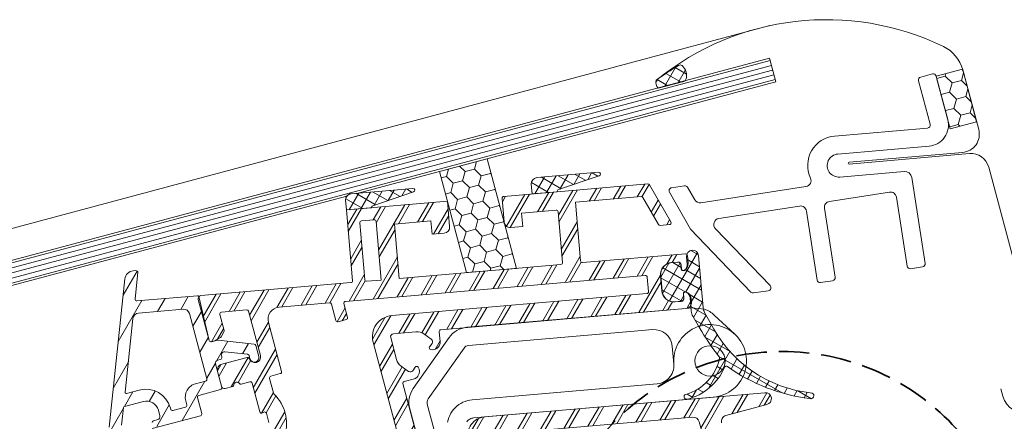
# Model space of a CAD drawing. Units: millimetres. Extents: x -3226090 to -3211831, y -7830 to -3893.
# Drawn here: x -3213179 to -3213016, y -6798 to -6732 of the extents above; entities that cross this region are included whole.
import ezdxf

# ---------------------------------------------------------------- set-up
doc = ezdxf.new("R2010")
doc.units = ezdxf.units.MM
doc.header["$MEASUREMENT"] = 0
doc.linetypes.add('Takart vonal_01', pattern=[7, 5, -2])
doc.linetypes.add('Wipeout_Contour', pattern=[1000, 0, -1000])
for name, color, linetype, lineweight in [('0_Toll_száma__1', 7, 'Continuous', 5), ('0_Toll_száma__2', 7, 'Continuous', 13), ('0_Toll_száma__3', 7, 'Continuous', 15), ('0_Toll_száma__7', 7, 'Continuous', 35)]:
    doc.layers.add(name, color=color, linetype=linetype, lineweight=lineweight)
doc.layers.add('0_Toll_száma__21', color=7, linetype='Continuous', lineweight=5, true_color=0x3a3a3a)
doc.layers.add('0_Toll_száma__87', color=7, linetype='Continuous', lineweight=5, true_color=0x6a6a6a)

msp = doc.modelspace()

# ---------------------------------------------------------------- hatches: boundary and pattern name
at = {"layer": '0_Toll_száma__1', "linetype": 'Continuous'}
h = msp.add_hatch(dxfattribs=at)
h.set_pattern_fill('HONEY_0001', color=256, style=0, pattern_type=2)
h.set_pattern_definition([(14.946, (-3213024.2888, -6745.3185), (1.94612, 1.94244), [1.5875, -3.175]), (134.946, (-3213024.2888, -6745.3185), (-2.65527, 0.71417), [1.5875, -3.175]), (74.946, (-3213024.2888, -6745.3185), (-0.70915, 2.6566), [0, -3.175, 1.5875, 0, 0, 0])])
h.paths.add_polyline_path([(-3213020.954, -6749.086), (-3213023.143, -6740.893), (-3213023.196, -6740.716), (-3213023.259, -6740.529), (-3213023.308, -6740.399), (-3213027.623, -6741.551), (-3213025.302, -6750.247)])
h = msp.add_hatch(dxfattribs=at)
h.set_pattern_fill('HONEY_0001', color=256, style=0, pattern_type=2)
h.set_pattern_definition([(14.946, (-3213103.097, -6765.2308), (1.94612, 1.94244), [1.5875, -3.175]), (134.946, (-3213103.097, -6765.2308), (-2.65527, 0.71417), [1.5875, -3.175]), (74.946, (-3213103.097, -6765.2308), (-0.70915, 2.65661), [0, -3.175, 1.5875, 0, 0, 0])])
h.paths.add_polyline_path([(-3213104.98, -6773.927), (-3213096.761, -6773.216), (-3213101.584, -6755.15), (-3213109.433, -6757.246), (-3213108.122, -6762.154), (-3213108.115, -6762.182)])
h = msp.add_hatch(dxfattribs=at)
h.set_pattern_fill('dupla_1_4_0001', color=256, style=0, pattern_type=2)
h.set_pattern_definition([(59.946, (-3213117.136, -6819.3953), (-2.81305, 1.62766), []), (59.946, (-3213117.6986, -6819.0698), (-2.81305, 1.62766), [])])
h.paths.add_polyline_path([(-3213124.755, -6763.594), (-3213123.747, -6775.25, -0.4141997), (-3213124.02, -6775.575), (-3213148.727, -6777.713, 0.4663314), (-3213149.167, -6778.34), (-3213147.36, -6785.109, 0.4141605), (-3213146.993, -6785.322), (-3213146.642, -6785.228, 0.0611515), (-3213146.574, -6785.201), (-3213145.504, -6784.609, 0.1361601), (-3213145.389, -6784.497), (-3213144.929, -6783.701, 0.1988297), (-3213144.899, -6783.473), (-3213145.61, -6780.808, -0.4663374), (-3213145.346, -6780.432), (-3213141.199, -6780.073, -0.3639571), (-3213140.883, -6780.294), (-3213138.94, -6787.571, -0.9802044), (-3213140.766, -6788.098, 0.4024674), (-3213141.13, -6787.897), (-3213145.285, -6789.006, 0.4142111), (-3213145.993, -6790.23), (-3213145.348, -6792.646, 0.4142024), (-3213144.736, -6793), (-3213143.487, -6792.666, 0.317784), (-3213143.303, -6792.444, -0.7071124), (-3213142.392, -6792.201, 0.317784), (-3213142.121, -6792.301), (-3213140.679, -6791.916, -0.4142483), (-3213140.311, -6792.129), (-3213139.048, -6796.863, 0.4930889), (-3213138.608, -6797.046), (-3213138.388, -6796.919, -0.4930966), (-3213137.949, -6797.102), (-3213137.543, -6798.621, -0.4930889), (-3213137.834, -6798.998), (-3213138.087, -6798.998, 0.4931137), (-3213138.377, -6799.375), (-3213131.053, -6826.814, -0.4142307), (-3213131.265, -6827.182), (-3213134.486, -6828.042, -0.2679377), (-3213134.969, -6827.912, 0.5773426), (-3213135.806, -6828.135, -0.2679537), (-3213136.16, -6828.488), (-3213164.454, -6836.041, 0.3178504), (-3213165.341, -6837.106, 0.5176025), (-3213164.964, -6837.419), (-3213164.288, -6837.239, -0.4142024), (-3213163.676, -6837.593), (-3213163.418, -6838.559, -0.4142105), (-3213164.834, -6841.007), (-3213167.25, -6841.652, -0.4142105), (-3213169.698, -6840.235), (-3213169.956, -6839.269, -0.4142024), (-3213169.602, -6838.657), (-3213168.925, -6838.477, 0.5176703), (-3213168.755, -6838.017, 0.3178435), (-3213170.055, -6837.536), (-3213172.037, -6838.065, 0.4452372), (-3213173.051, -6840.051), (-3213155.438, -6886.065, 0.3838732), (-3213153.65, -6886.978), (-3213136.404, -6882.374, 0.4142359), (-3213135.696, -6881.15), (-3213137.45, -6874.58, -0.4142137), (-3213136.742, -6873.356), (-3213105.824, -6865.103, 0.4142061), (-3213105.116, -6863.879), (-3213109.371, -6847.937, -0.414205), (-3213108.663, -6846.713), (-3213108.468, -6846.661, 0.2505083), (-3213107.642, -6845.889, 0.5994016), (-3213108.003, -6845.502), (-3213108.873, -6845.734, -0.4142395), (-3213109.24, -6845.522), (-3213109.549, -6844.362, -0.4142094), (-3213108.133, -6841.914), (-3213105.717, -6841.269, -0.4142094), (-3213103.269, -6842.686), (-3213102.96, -6843.845, -0.4141693), (-3213103.172, -6844.213), (-3213104.042, -6844.445, 0.5993022), (-3213104.162, -6844.96, 0.2504834), (-3213103.061, -6845.218), (-3213102.383, -6845.037, 0.4142137), (-3213101.675, -6843.813), (-3213115.447, -6792.219, -0.4142483), (-3213115.234, -6791.852), (-3213113.569, -6791.408, 0.1763205), (-3213113.009, -6791.016), (-3213112.924, -6790.895, 0.3178224), (-3213112.929, -6789.51, 0.5176229), (-3213113.419, -6789.511), (-3213113.821, -6790.084, -0.4142176), (-3213114.517, -6790.206), (-3213115.726, -6789.358, -0.1763265), (-3213116.51, -6788.237), (-3213117.472, -6784.631, -0.4663054), (-3213117.033, -6784.004), (-3213113.314, -6783.682, -0.1763225), (-3213111.993, -6784.037), (-3213110.784, -6784.885, -0.4141898), (-3213110.662, -6785.582), (-3213111.064, -6786.155, 0.5175719), (-3213110.899, -6786.616, 0.3178306), (-3213109.594, -6786.15), (-3213109.499, -6786.014, 0.1763664), (-3213109.322, -6785.354), (-3213109.469, -6783.65, -0.4142638), (-3213109.196, -6783.326), (-3213068.847, -6779.834, 0.4142217), (-3213067.937, -6778.751), (-3213067.989, -6778.152, 0.3178338), (-3213068.883, -6777.094, 0.5177022), (-3213069.257, -6777.41), (-3213069.197, -6778.108, -0.4142602), (-3213069.652, -6778.649), (-3213070.648, -6778.735, -0.4141955), (-3213072.813, -6776.915), (-3213073.029, -6774.424, -0.4142267), (-3213071.209, -6772.259), (-3213070.212, -6772.173, -0.4141873), (-3213069.671, -6772.628), (-3213069.611, -6773.326, 0.5175338), (-3213069.188, -6773.573, 0.3178812), (-3213068.488, -6772.377), (-3213068.601, -6771.08, 0.4141905), (-3213068.925, -6770.807), (-3213085.862, -6772.273, -0.4141946), (-3213086.187, -6772), (-3213087.023, -6762.336), (-3213076.229, -6761.402, -0.291607), (-3213075.943, -6761.551), (-3213073.38, -6766, 0.2915389), (-3213073.094, -6766.149), (-3213071.555, -6766.016, 0.5486137), (-3213071.321, -6765.567), (-3213074.846, -6759.449, 0.2915218), (-3213075.132, -6759.299), (-3213098.852, -6761.352, 0.4141997), (-3213099.125, -6761.677), (-3213098.789, -6765.562, 0.4142343), (-3213097.706, -6766.472), (-3213095.714, -6766.3), (-3213095.903, -6764.108), (-3213090.225, -6763.617, -0.4141946), (-3213089.9, -6763.89), (-3213089.176, -6772.258, -0.4141997), (-3213089.449, -6772.583), (-3213116.049, -6774.885), (-3213116.825, -6765.919), (-3213110.848, -6765.401), (-3213110.658, -6767.593), (-3213108.665, -6767.421, 0.4142074), (-3213107.755, -6766.338), (-3213108.117, -6762.154)])
h.paths.add_polyline_path([(-3213122.564, -6765.713, -0.4142638), (-3213122.291, -6765.388), (-3213120.199, -6765.207, -0.4142689), (-3213119.874, -6765.48), (-3213119.038, -6775.144), (-3213121.429, -6775.351, -0.4141946), (-3213121.754, -6775.078)], flags=0)
h.paths.add_polyline_path([(-3213137.602, -6782.117, -0.466299), (-3213135.842, -6779.609), (-3213127.541, -6778.891, -0.3639571), (-3213127.226, -6779.112), (-3213126.503, -6781.818, 0.4141956), (-3213126.136, -6782.031), (-3213124.783, -6781.67, 0.4142658), (-3213124.571, -6781.303), (-3213125.175, -6779.039, -0.4663037), (-3213124.911, -6778.663), (-3213075.541, -6774.391, -0.4141905), (-3213075.216, -6774.664), (-3213075.009, -6777.055, -0.4141709), (-3213075.282, -6777.38), (-3213117.291, -6781.015, 0.466302), (-3213120.371, -6785.405), (-3213110.763, -6821.398, -0.4142307), (-3213110.975, -6821.766), (-3213113.294, -6822.385, -0.4141314), (-3213113.661, -6822.172), (-3213114.28, -6819.853, 0.4142307), (-3213114.648, -6819.641), (-3213116, -6820.002, 0.4141605), (-3213116.213, -6820.369), (-3213115.594, -6822.688, -0.4142307), (-3213115.806, -6823.055), (-3213127.787, -6826.253, -0.4142307), (-3213128.154, -6826.041), (-3213134.849, -6800.961, -0.1313105), (-3213134.849, -6800.702, 0.2672572), (-3213136.65, -6793.954, -0.1312956), (-3213136.779, -6793.73), (-3213137.413, -6791.355, -0.4142483), (-3213137.2, -6790.988), (-3213135.654, -6790.575, 0.4142307), (-3213135.442, -6790.208)], flags=0)
h.paths.add_polyline_path([(-3213110.202, -6824.664, -0.4142483), (-3213109.834, -6824.877), (-3213106.121, -6838.789, -0.4142307), (-3213106.333, -6839.157), (-3213119.859, -6842.767, 0.4142483), (-3213120.072, -6843.135), (-3213119.711, -6844.487, 0.4142483), (-3213119.344, -6844.7), (-3213114.03, -6843.281, -0.4141532), (-3213113.663, -6843.494), (-3213108.608, -6862.431, -0.4141693), (-3213108.82, -6862.798), (-3213141.09, -6871.412, 0.4142483), (-3213141.303, -6871.779), (-3213139.188, -6879.702, -0.4142395), (-3213139.4, -6880.069), (-3213148, -6882.365, -0.3838337), (-3213148.358, -6882.182), (-3213152.204, -6872.134, -0.4452676), (-3213152.001, -6871.737), (-3213148.981, -6870.931), (-3213149.497, -6868.998), (-3213152.781, -6869.875, -0.3838052), (-3213153.139, -6869.692), (-3213163.408, -6842.863, -0.3630675), (-3213163.283, -6842.499, 0.2953008), (-3213161.379, -6838.593, -0.3737953), (-3213161.159, -6838.267)], flags=0)
h.paths.add_polyline_path([(-3213165.598, -6843.488, -0.3839138), (-3213165.241, -6843.671), (-3213150.323, -6882.642, -0.4451897), (-3213150.526, -6883.039), (-3213152.858, -6883.661, -0.3838052), (-3213153.215, -6883.479), (-3213168.133, -6844.508, -0.4452062), (-3213167.93, -6844.11)], flags=0)
h = msp.add_hatch(dxfattribs=at)
h.set_pattern_fill('ANSI31_0001', color=256, style=0, pattern_type=2)
h.set_pattern_definition([(239.94585, (-3214725.166, -4912.4936), (-2.7048513, 1.5650573), [])])
h.paths.add_polyline_path([(-3213159.88, -6773.629, 0.3590324), (-3213161.242, -6774.965), (-3213163.835, -6799.413), (-3213164.084, -6801.056, 0.5188649), (-3213163.61, -6801.453), (-3213160.975, -6800.75, 0.309947), (-3213160.096, -6799.715, 0.5251617), (-3213160.472, -6799.394), (-3213161.159, -6799.578, -0.5261132), (-3213161.785, -6799.042), (-3213161.481, -6796.174, -0.310584), (-3213161.333, -6796.002), (-3213158.186, -6795.162, -0.4142152), (-3213155.738, -6796.578), (-3213155.48, -6797.544, -0.4142143), (-3213155.834, -6798.156), (-3213156.511, -6798.337, 0.5251617), (-3213156.677, -6798.802, 0.309947), (-3213155.4, -6799.262), (-3213148.813, -6797.503, 0.4141475), (-3213148.6, -6797.136), (-3213149.297, -6794.527, -0.4142099), (-3213149.084, -6794.16), (-3213145.509, -6793.206, 0.4142309), (-3213145.297, -6792.839), (-3213146.329, -6788.974, -0.4142126), (-3213145.974, -6788.362), (-3213145.491, -6788.233, 0.4141292), (-3213145.279, -6787.866), (-3213145.348, -6787.606, -0.5266935), (-3213144.812, -6786.98), (-3213141.052, -6787.385, -0.3100825), (-3213140.794, -6787.606), (-3213140.654, -6788.132, 0.9999809), (-3213139.204, -6787.745), (-3213139.693, -6785.915, 0.3099465), (-3213139.951, -6785.694), (-3213145.903, -6785.052, 0.0921513), (-3213146.013, -6785.06), (-3213146.993, -6785.322, -0.4220863), (-3213147.362, -6785.102), (-3213149.082, -6777.884, 0.3716442), (-3213149.294, -6777.732), (-3213159.257, -6778.594, -0.4716803), (-3213159.581, -6778.263), (-3213159.121, -6773.922, 0.4716803), (-3213159.445, -6773.591)])
h.paths.add_polyline_path([(-3213159.921, -6781.471, -0.3590195), (-3213159.013, -6780.58), (-3213151.664, -6779.944, -0.3639736), (-3213150.612, -6780.683), (-3213147.745, -6791.422, -0.4141688), (-3213147.958, -6791.789), (-3213149.6, -6792.228, 0.414216), (-3213151.229, -6795.043), (-3213151.049, -6795.72, -0.4141889), (-3213151.261, -6796.087), (-3213153.341, -6796.642, -0.4142221), (-3213153.708, -6796.429), (-3213153.754, -6796.256, 0.4142133), (-3213158.895, -6793.281), (-3213160.959, -6793.832, -0.5261155), (-3213161.209, -6793.617)], flags=0)
h = msp.add_hatch(dxfattribs=at)
h.set_pattern_fill('dupla_1_4_0001', color=256, style=0, pattern_type=2)
h.set_pattern_definition([(59.9458, (-3213069.9655, -6871.9485), (-2.813045, 1.62766), []), (59.9458, (-3213070.528, -6871.623), (-2.813045, 1.62766), [])])
h.paths.add_polyline_path([(-3213102.025, -6797.711, 0.466308), (-3213104.665, -6801.474), (-3213088.629, -6861.55, -0.4142083), (-3213090.753, -6865.222), (-3213095.584, -6866.512, -0.4142112), (-3213099.257, -6864.387), (-3213102.455, -6852.407, 0.4142024), (-3213103.067, -6852.053), (-3213104.033, -6852.31, 0.4142198), (-3213104.387, -6852.922), (-3213100.788, -6866.404, -0.5707711), (-3213104.408, -6870.089, 0.2266937), (-3213106.774, -6870.576, -0.2090279), (-3213107.163, -6870.67), (-3213109.15, -6870.318, 1.0000056), (-3213109.325, -6871.302), (-3213106.859, -6871.739, 0.2555652), (-3213106.405, -6871.586, -1.4596694), (-3213104.927, -6874.601), (-3213132.458, -6876.983, 0.4663076), (-3213133.337, -6878.237), (-3213131.582, -6884.815, -0.4142225), (-3213131.936, -6885.427), (-3213137.589, -6886.936, 0.317849), (-3213138.476, -6888.001, 0.5176025), (-3213138.1, -6888.314), (-3213137.423, -6888.134, -0.4142061), (-3213136.811, -6888.488), (-3213136.553, -6889.454, -0.4142099), (-3213137.97, -6891.902), (-3213140.385, -6892.547, -0.4142099), (-3213142.833, -6891.131), (-3213143.091, -6890.164, -0.4142061), (-3213142.737, -6889.552), (-3213142.061, -6889.372, 0.5177018), (-3213141.891, -6888.912, 0.3178415), (-3213143.19, -6888.431), (-3213145.752, -6889.115, 0.5483728), (-3213146.516, -6891.527), (-3213091.327, -6957.526, 0.2916759), (-3213089.79, -6958.013), (-3213081.094, -6955.692, 0.4142061), (-3213080.386, -6954.468), (-3213083.145, -6944.13, -0.4141402), (-3213082.933, -6943.762), (-3213071.436, -6940.693, -0.4141693), (-3213071.068, -6940.906), (-3213067.535, -6954.142), (-3212973.816, -6929.126, 0.6681433), (-3212973.574, -6927.294), (-3212973.87, -6927.122), (-3212973.96, -6927.277, 0.1988911), (-3212974.188, -6927.247), (-3212974.671, -6927.376, -0.4141903), (-3212974.915, -6927.234), (-3212975.044, -6926.751, 0.4142395), (-3212975.412, -6926.538), (-3212975.895, -6926.667, -0.4142089), (-3212976.14, -6926.526), (-3212976.268, -6926.043, 0.4142395), (-3212976.636, -6925.83), (-3212977.119, -6925.959, -0.414103), (-3212977.364, -6925.817), (-3212977.493, -6925.334, 0.4142395), (-3212977.86, -6925.122), (-3212978.343, -6925.251, -0.4144197), (-3212978.588, -6925.109), (-3212978.717, -6924.626, 0.4140954), (-3212979.084, -6924.414), (-3212979.567, -6924.543, -0.4141903), (-3212979.812, -6924.401), (-3212979.941, -6923.918, 0.4142395), (-3212980.308, -6923.705), (-3212980.791, -6923.834, -0.4142089), (-3212981.036, -6923.693), (-3212981.165, -6923.21, 0.4142359), (-3212981.532, -6922.997), (-3212982.015, -6923.126, -0.414103), (-3212982.26, -6922.984), (-3212982.389, -6922.501, 0.4142395), (-3212982.756, -6922.289), (-3212983.239, -6922.418, -0.4141217), (-3212983.484, -6922.276), (-3212983.613, -6921.793, 0.4142359), (-3212983.98, -6921.581), (-3212984.463, -6921.709, -0.4144011), (-3212984.708, -6921.568), (-3212984.837, -6921.085, 0.414099), (-3212985.204, -6920.872), (-3212985.687, -6921.001, -0.4141903), (-3212985.932, -6920.86), (-3212986.061, -6920.376, 0.4142483), (-3212986.428, -6920.164), (-3212986.911, -6920.293, -0.4141958), (-3212987.156, -6920.151), (-3212987.285, -6919.668, 0.4142395), (-3212987.652, -6919.456), (-3212988.135, -6919.585, -0.414103), (-3212988.38, -6919.443), (-3212988.509, -6918.96, 0.4142395), (-3212988.876, -6918.747), (-3212989.36, -6918.876, -0.4144197), (-3212989.604, -6918.735), (-3212989.733, -6918.252, 0.414099), (-3212990.101, -6918.039), (-3212990.584, -6918.168, -0.4141903), (-3212990.828, -6918.027), (-3212990.957, -6917.543, 0.4142395), (-3212991.325, -6917.331), (-3212991.808, -6917.46, -0.4142089), (-3212992.053, -6917.318), (-3212992.181, -6916.835, 0.4142395), (-3212992.549, -6916.623), (-3212993.032, -6916.752, -0.414103), (-3212993.277, -6916.61), (-3212993.406, -6916.127, 0.4142395), (-3212993.773, -6915.914), (-3212994.256, -6916.043, -0.4141217), (-3212994.501, -6915.902), (-3212994.63, -6915.419, 0.4142359), (-3212994.997, -6915.206), (-3212995.48, -6915.335, -0.4144011), (-3212995.725, -6915.193), (-3212995.854, -6914.71, 0.414099), (-3212996.221, -6914.498), (-3212996.704, -6914.627, -0.4142089), (-3212996.949, -6914.485), (-3212997.078, -6914.002, 0.4142359), (-3212997.445, -6913.79), (-3212997.928, -6913.919, -0.4141903), (-3212998.173, -6913.777), (-3212998.302, -6913.294, 0.4142395), (-3212998.669, -6913.081), (-3212999.152, -6913.21, -0.4141217), (-3212999.397, -6913.069), (-3212999.526, -6912.586, 0.4142359), (-3212999.893, -6912.373), (-3213000.376, -6912.502, -0.4144011), (-3213000.621, -6912.36), (-3213000.75, -6911.877, 0.414099), (-3213001.117, -6911.665), (-3213001.6, -6911.794, -0.4141996), (-3213001.845, -6911.652), (-3213001.974, -6911.169, 0.0533169), (-3213001.997, -6911.11, 0.3670016), (-3213002.834, -6912.096), (-3213002.836, -6913.364, -0.4142511), (-3213003.837, -6914.363), (-3213007.837, -6914.359), (-3213008.337, -6914.859), (-3213008.837, -6914.358), (-3213012.837, -6914.355, -0.4141642), (-3213013.836, -6913.354), (-3213013.828, -6904.708), (-3213013.841, -6904.711, -0.4141996), (-3213014.086, -6904.569), (-3213014.215, -6904.086, 0.4142395), (-3213014.582, -6903.874), (-3213015.065, -6904.003, -0.4141123), (-3213015.31, -6903.861), (-3213015.439, -6903.378, 0.4142395), (-3213015.806, -6903.166), (-3213016.289, -6903.295, -0.4141123), (-3213016.534, -6903.153), (-3213016.663, -6902.67, 0.4142395), (-3213017.03, -6902.457), (-3213017.513, -6902.586, -0.4144104), (-3213017.758, -6902.445), (-3213017.887, -6901.962, 0.4140972), (-3213018.254, -6901.749), (-3213018.737, -6901.878, -0.4141996), (-3213018.982, -6901.736), (-3213019.111, -6901.253, 0.4142377), (-3213019.478, -6901.041), (-3213019.961, -6901.17, -0.4141996), (-3213020.206, -6901.028), (-3213020.335, -6900.545, 0.4142417), (-3213020.702, -6900.333), (-3213021.186, -6900.462, -0.414109), (-3213021.43, -6900.32), (-3213021.559, -6899.837, 0.4142417), (-3213021.926, -6899.624), (-3213022.41, -6899.753, -0.4144071), (-3213022.654, -6899.612), (-3213022.783, -6899.129, 0.4140399), (-3213023.151, -6898.916), (-3213023.634, -6899.045, -0.4141996), (-3213023.879, -6898.903), (-3213024.007, -6898.42, 0.4142386), (-3213024.375, -6898.208), (-3213024.858, -6898.337, -0.4141996), (-3213025.103, -6898.195), (-3213025.232, -6897.712, 0.4142386), (-3213025.599, -6897.5), (-3213026.082, -6897.629, -0.4141123), (-3213026.327, -6897.487), (-3213026.456, -6897.004, 0.4142386), (-3213026.823, -6896.791), (-3213027.306, -6896.92, -0.4141123), (-3213027.551, -6896.779), (-3213027.68, -6896.295, 0.4142417), (-3213028.047, -6896.083), (-3213028.53, -6896.212, -0.4144104), (-3213028.775, -6896.07), (-3213028.904, -6895.587, 0.4141012), (-3213029.271, -6895.375), (-3213029.754, -6895.504, -0.414198), (-3213029.999, -6895.362), (-3213030.128, -6894.879, 0.4142401), (-3213030.495, -6894.666), (-3213030.978, -6894.795, -0.414198), (-3213031.223, -6894.654), (-3213031.352, -6894.171, 0.4142401), (-3213031.719, -6893.958), (-3213032.202, -6894.087, -0.4141107), (-3213032.447, -6893.946), (-3213032.576, -6893.462, 0.4142386), (-3213032.943, -6893.25), (-3213033.426, -6893.379, -0.4144104), (-3213033.671, -6893.237), (-3213033.8, -6892.754, 0.4140415), (-3213034.167, -6892.542), (-3213034.65, -6892.671, -0.4141988), (-3213034.895, -6892.529), (-3213035.024, -6892.046, 0.1989338), (-3213035.164, -6891.864), (-3213035.113, -6891.777), (-3213035.182, -6891.882, 0.198949), (-3213035.407, -6891.84), (-3213035.896, -6891.943, -0.4143506), (-3213036.134, -6891.789), (-3213036.237, -6891.3, 0.1988609), (-3213036.367, -6891.111), (-3213036.297, -6891.003), (-3213036.383, -6891.098, 0.1988291), (-3213036.6, -6891.022), (-3213037.099, -6891.048, -0.4142162), (-3213037.309, -6890.858), (-3213037.335, -6890.359, 0.1988248), (-3213037.434, -6890.152), (-3213037.347, -6890.056), (-3213037.448, -6890.137, 0.1988767), (-3213037.649, -6890.027), (-3213038.147, -6889.975, -0.414326), (-3213038.325, -6889.755), (-3213038.272, -6889.257, 0.1989168), (-3213038.337, -6889.037), (-3213038.254, -6888.97), (-3213038.349, -6889.021, 0.1985489), (-3213038.531, -6888.881), (-3213039.013, -6888.751, -0.414114), (-3213039.155, -6888.506), (-3213039.025, -6888.023, 0.1989797), (-3213039.055, -6887.795), (-3213038.994, -6887.76), (-3213039.064, -6887.777, 0.1988419), (-3213039.221, -6887.61), (-3213039.678, -6887.407, -0.4142668), (-3213039.779, -6887.143), (-3213039.576, -6886.686, 0.1984781), (-3213039.569, -6886.456), (-3213039.536, -6886.444), (-3213039.539, -6886.434), (-3213039.55, -6886.437, 0.1989338), (-3213039.689, -6886.255), (-3213040.122, -6886.004, -0.4143036), (-3213040.195, -6885.731), (-3213039.945, -6885.298, 0.4141626), (-3213040.054, -6884.888), (-3213040.487, -6884.638, -0.4143036), (-3213040.56, -6884.365), (-3213040.31, -6883.932, 0.4141626), (-3213040.419, -6883.522), (-3213040.852, -6883.272, -0.4143036), (-3213040.925, -6882.998), (-3213040.674, -6882.565, 0.4141622), (-3213040.784, -6882.156), (-3213041.216, -6881.905, -0.4143036), (-3213041.289, -6881.632), (-3213041.039, -6881.199, 0.4141631), (-3213041.148, -6880.789), (-3213041.581, -6880.539, -0.4143036), (-3213041.654, -6880.266), (-3213041.404, -6879.833, 0.4141631), (-3213041.513, -6879.423), (-3213041.946, -6879.172, -0.4143036), (-3213042.019, -6878.899), (-3213041.768, -6878.466, 0.4141622), (-3213041.878, -6878.056), (-3213042.311, -6877.806, -0.4143036), (-3213042.384, -6877.533), (-3213042.133, -6877.1, 0.4141622), (-3213042.243, -6876.69), (-3213042.675, -6876.44, -0.4143036), (-3213042.748, -6876.166), (-3213042.498, -6875.734, 0.4141631), (-3213042.607, -6875.324), (-3213043.04, -6875.073, -0.4143036), (-3213043.113, -6874.8), (-3213042.863, -6874.367, 0.4141631), (-3213042.972, -6873.957), (-3213043.405, -6873.707, -0.4143036), (-3213043.478, -6873.434), (-3213043.227, -6873.001, 0.4141631), (-3213043.337, -6872.591), (-3213043.77, -6872.341, -0.4143036), (-3213043.843, -6872.067), (-3213043.592, -6871.635, 0.4141613), (-3213043.702, -6871.225), (-3213044.134, -6870.974, -0.4143036), (-3213044.207, -6870.701), (-3213043.957, -6870.268, 0.4141631), (-3213044.066, -6869.858), (-3213044.499, -6869.608, -0.4143036), (-3213044.572, -6869.335), (-3213044.322, -6868.902, 0.4141631), (-3213044.431, -6868.492), (-3213044.864, -6868.241, -0.4143036), (-3213044.937, -6867.968), (-3213044.686, -6867.535, 0.4141631), (-3213044.796, -6867.125), (-3213045.228, -6866.875, -0.4143036), (-3213045.301, -6866.602), (-3213045.051, -6866.169, 0.4141631), (-3213045.16, -6865.759), (-3213045.593, -6865.509, -0.4143036), (-3213045.666, -6865.235), (-3213045.416, -6864.803, 0.4141613), (-3213045.525, -6864.393), (-3213045.958, -6864.142, -0.4143036), (-3213046.031, -6863.869), (-3213045.781, -6863.436, 0.4141631), (-3213045.89, -6863.026), (-3213046.323, -6862.776, -0.4143036), (-3213046.396, -6862.503), (-3213046.145, -6862.07, 0.4141631), (-3213046.255, -6861.66), (-3213046.687, -6861.41, -0.4143036), (-3213046.76, -6861.136), (-3213046.51, -6860.704, 0.4141613), (-3213046.619, -6860.294), (-3213047.052, -6860.043, -0.4143036), (-3213047.125, -6859.77), (-3213046.875, -6859.337, 0.4141649), (-3213046.984, -6858.927), (-3213047.417, -6858.677, -0.4143036), (-3213047.49, -6858.404), (-3213047.239, -6857.971, 0.4141613), (-3213047.349, -6857.561), (-3213047.782, -6857.31, -0.4143036), (-3213047.855, -6857.037), (-3213047.604, -6856.604, 0.4141613), (-3213047.714, -6856.195), (-3213048.146, -6855.944, -0.4143036), (-3213048.219, -6855.671), (-3213047.969, -6855.238, 0.4141613), (-3213048.078, -6854.828), (-3213048.511, -6854.578, -0.4143036), (-3213048.584, -6854.304), (-3213048.334, -6853.872, 0.4141649), (-3213048.443, -6853.462), (-3213048.876, -6853.211, -0.4143036), (-3213048.949, -6852.938), (-3213048.698, -6852.505, 0.4141649), (-3213048.808, -6852.095), (-3213049.241, -6851.845, -0.4143036), (-3213049.314, -6851.572), (-3213049.063, -6851.139, 0.4141613), (-3213049.173, -6850.729), (-3213049.605, -6850.479, -0.4143036), (-3213049.678, -6850.205), (-3213049.428, -6849.773, 0.4141613), (-3213049.537, -6849.363), (-3213049.97, -6849.112, -0.4143036), (-3213050.043, -6848.839), (-3213049.793, -6848.406, 0.4141613), (-3213049.902, -6847.996), (-3213050.335, -6847.746, -0.4143036), (-3213050.408, -6847.473), (-3213050.157, -6847.04, 0.4141649), (-3213050.267, -6846.63), (-3213050.7, -6846.38, -0.4143036), (-3213050.772, -6846.106), (-3213050.522, -6845.673, 0.4141649), (-3213050.632, -6845.264), (-3213051.064, -6845.013, -0.4143036), (-3213051.137, -6844.74), (-3213050.887, -6844.307, 0.4141649), (-3213050.996, -6843.897), (-3213051.429, -6843.647, -0.4143036), (-3213051.502, -6843.373), (-3213051.252, -6842.941, 0.4141613), (-3213051.361, -6842.531), (-3213051.794, -6842.28, -0.4143036), (-3213051.867, -6842.007), (-3213051.616, -6841.574, 0.4141613), (-3213051.726, -6841.164), (-3213052.158, -6840.914, -0.4143036), (-3213052.231, -6840.641), (-3213051.981, -6840.208, 0.4141613), (-3213052.09, -6839.798), (-3213052.523, -6839.548, -0.4143036), (-3213052.596, -6839.274), (-3213052.346, -6838.842, 0.4141649), (-3213052.455, -6838.432), (-3213052.888, -6838.181, -0.4143036), (-3213052.961, -6837.908), (-3213052.71, -6837.475, 0.4141649), (-3213052.82, -6837.065), (-3213053.253, -6836.815, -0.4143036), (-3213053.326, -6836.542), (-3213053.075, -6836.109, 0.4141613), (-3213053.185, -6835.699), (-3213053.617, -6835.449, -0.4143036), (-3213053.69, -6835.175), (-3213053.44, -6834.742, 0.4141613), (-3213053.549, -6834.333), (-3213053.982, -6834.082, -0.4143036), (-3213054.055, -6833.809), (-3213053.805, -6833.376, 0.4141613), (-3213053.914, -6832.966), (-3213054.347, -6832.716, -0.4143036), (-3213054.42, -6832.443), (-3213054.169, -6832.01, 0.4141613), (-3213054.279, -6831.6), (-3213054.712, -6831.349, -0.4143036), (-3213054.785, -6831.076), (-3213054.534, -6830.643, 0.4141649), (-3213054.644, -6830.233), (-3213055.076, -6829.983, -0.4143036), (-3213055.149, -6829.71), (-3213054.899, -6829.277, 0.4141613), (-3213055.008, -6828.867), (-3213055.441, -6828.617, -0.4142981), (-3213055.514, -6828.343), (-3213055.264, -6827.911, 0.4141613), (-3213055.373, -6827.501), (-3213055.806, -6827.25, -0.414309), (-3213055.879, -6826.977), (-3213055.628, -6826.544, 0.4141686), (-3213055.738, -6826.134), (-3213056.171, -6825.884, -0.414309), (-3213056.243, -6825.611), (-3213055.993, -6825.178, 0.4141613), (-3213056.103, -6824.768), (-3213056.535, -6824.518, -0.4142981), (-3213056.608, -6824.244), (-3213056.358, -6823.812, 0.4141613), (-3213056.467, -6823.402), (-3213056.9, -6823.151, -0.414309), (-3213056.973, -6822.878), (-3213056.723, -6822.445, 0.4141613), (-3213056.832, -6822.035), (-3213057.265, -6821.785, -0.4142981), (-3213057.338, -6821.512), (-3213057.087, -6821.079, 0.4141613), (-3213057.197, -6820.669), (-3213057.629, -6820.418, -0.414309), (-3213057.702, -6820.145), (-3213057.452, -6819.712, 0.4141686), (-3213057.561, -6819.303), (-3213057.994, -6819.052, -0.4142981), (-3213058.067, -6818.779), (-3213057.817, -6818.346, 0.4141613), (-3213057.926, -6817.936), (-3213058.359, -6817.686, -0.4142981), (-3213058.432, -6817.412), (-3213058.182, -6816.98, 0.4141613), (-3213058.291, -6816.57), (-3213058.724, -6816.319, -0.414309), (-3213058.797, -6816.046), (-3213058.546, -6815.613, 0.4141613), (-3213058.656, -6815.203), (-3213059.088, -6814.953, -0.4142981), (-3213059.161, -6814.68), (-3213058.911, -6814.247, 0.4141613), (-3213059.02, -6813.837), (-3213059.453, -6813.587, -0.414309), (-3213059.526, -6813.313), (-3213059.276, -6812.881, 0.4141686), (-3213059.385, -6812.471), (-3213059.818, -6812.22, -0.4142981), (-3213059.891, -6811.947), (-3213059.64, -6811.514, 0.4141613), (-3213059.75, -6811.104), (-3213060.183, -6810.854, -0.4142981), (-3213060.256, -6810.581), (-3213060.005, -6810.148, 0.4141686), (-3213060.115, -6809.738), (-3213060.547, -6809.487, -0.414309), (-3213060.62, -6809.214), (-3213060.37, -6808.781, 0.4141613), (-3213060.479, -6808.372), (-3213060.912, -6808.121, -0.4142981), (-3213060.985, -6807.848), (-3213060.735, -6807.415, 0.4141613), (-3213060.844, -6807.005), (-3213061.277, -6806.755, -0.414309), (-3213061.35, -6806.481), (-3213061.099, -6806.049, 0.4141613), (-3213061.209, -6805.639), (-3213061.642, -6805.388, -0.4142981), (-3213061.714, -6805.115), (-3213061.464, -6804.682, 0.4141613), (-3213061.574, -6804.272), (-3213062.006, -6804.022, -0.414309), (-3213062.079, -6803.749), (-3213061.829, -6803.316, 0.4141686), (-3213061.938, -6802.906), (-3213062.371, -6802.656, -0.414309), (-3213062.444, -6802.382), (-3213062.194, -6801.95, 0.4141613), (-3213062.303, -6801.54), (-3213062.736, -6801.289, -0.4142981), (-3213062.809, -6801.016), (-3213062.558, -6800.583, 0.4141613), (-3213062.668, -6800.173), (-3213063.1, -6799.923, -0.414309), (-3213063.173, -6799.65), (-3213062.923, -6799.217, 0.1989346), (-3213062.893, -6798.989), (-3213062.968, -6798.706, -0.4142251), (-3213062.26, -6797.482), (-3213055.497, -6795.677, 0.9163177), (-3213055.841, -6793.714)])
h.paths.add_polyline_path([(-3213101.675, -6801.045, -0.4663146), (-3213101.411, -6800.669), (-3213067.701, -6797.752, -0.3639764), (-3213066.649, -6798.49), (-3213065.91, -6801.258, -0.4662961), (-3213066.174, -6801.635), (-3213100.468, -6804.602, -0.3639982), (-3213100.784, -6804.381)], flags=0)
h.paths.add_polyline_path([(-3213100.103, -6806.932, -0.4662973), (-3213099.839, -6806.555), (-3213065.544, -6803.588, -0.3640755), (-3213065.229, -6803.809), (-3213051.701, -6854.487, -0.4142395), (-3213051.913, -6854.855), (-3213084.667, -6863.598, -0.4141693), (-3213085.034, -6863.385)], flags=0)
h.paths.add_polyline_path([(-3213051.14, -6857.753, -0.4142395), (-3213050.772, -6857.966), (-3213043.046, -6886.91, 0.1989071), (-3213037.229, -6894.506), (-3213016.979, -6906.223, -0.2680089), (-3213016.829, -6906.483), (-3213016.838, -6916.351, 0.414218), (-3213015.34, -6917.852), (-3213015.295, -6917.852), (-3213010.578, -6935.523, -0.4142395), (-3213010.791, -6935.89), (-3213065.12, -6950.393, -0.4142395), (-3213065.488, -6950.18), (-3213068.943, -6937.234, 0.4141365), (-3213069.311, -6937.021), (-3213072.113, -6937.769, -0.4141693), (-3213072.48, -6937.557), (-3213090.869, -6868.669, -0.4141693), (-3213090.656, -6868.301)], flags=0)
h.paths.add_polyline_path([(-3213100.53, -6871.248, -0.4142395), (-3213100.318, -6870.881), (-3213093.168, -6868.972, -0.4142395), (-3213092.801, -6869.184), (-3213078.539, -6922.614, -0.4142377), (-3213078.751, -6922.981), (-3213109.266, -6931.126, -0.291657), (-3213109.573, -6931.029), (-3213139.652, -6895.059, -0.5484052), (-3213139.503, -6894.589), (-3213137.402, -6894.028, 0.3755698), (-3213134.32, -6889.438, -0.3755761), (-3213134.099, -6889.11), (-3213128.07, -6887.5, 0.4141383), (-3213127.858, -6887.133), (-3213129.732, -6880.112, -0.4662875), (-3213129.468, -6879.735), (-3213104.668, -6877.589, 0.4663077), (-3213100.444, -6871.569)], flags=0)
h.paths.add_polyline_path([(-3213108.177, -6932.699, -0.5944277), (-3213107.983, -6932.209), (-3213103.519, -6931.662), (-3213078.235, -6924.913, -0.4142439), (-3213077.868, -6925.126), (-3213077.378, -6926.961, -0.4142377), (-3213077.591, -6927.329), (-3213080.392, -6928.077, 0.4142377), (-3213080.605, -6928.444), (-3213080.244, -6929.796, 0.4142377), (-3213079.877, -6930.009), (-3213077.075, -6929.261, -0.4142377), (-3213076.708, -6929.473), (-3213074.412, -6938.072, -0.4142395), (-3213074.625, -6938.44), (-3213086.605, -6941.638, 0.4142359), (-3213086.818, -6942.005), (-3213083.877, -6953.019, -0.4141365), (-3213084.09, -6953.386), (-3213089.454, -6954.818, -0.2916531), (-3213089.762, -6954.721), (-3213104.55, -6937.037, -0.5483226), (-3213104.397, -6936.554), (-3213102.871, -6936.147, 0.4142061), (-3213102.517, -6935.535), (-3213102.827, -6934.376, 0.4142377), (-3213103.194, -6934.163), (-3213106.082, -6934.934, -0.2916301), (-3213106.389, -6934.837)], flags=0)
h.paths.add_polyline_path([(-3213013.124, -6918.232, -0.4931775), (-3213012.834, -6917.855), (-3213002.14, -6917.865, -0.4141721), (-3213001.84, -6918.165), (-3213001.854, -6933.275, -0.3394144), (-3213002.077, -6933.564), (-3213008.279, -6935.22, -0.4142395), (-3213008.646, -6935.007)], flags=0)
h.paths.add_polyline_path([(-3212999.839, -6916.487, -0.5773497), (-3212999.538, -6916.314), (-3212980.565, -6927.292, -0.6681693), (-3212980.638, -6927.841), (-3212999.476, -6932.87, -0.4930801), (-3212999.854, -6932.58)], flags=0)
at = {"layer": '0_Toll_száma__21', "linetype": 'Continuous'}
h = msp.add_hatch(dxfattribs=at)
h.set_pattern_fill('falazóblokk_10_vízszinte_9C', color=256, style=0, pattern_type=2)
h.set_pattern_definition([(14.94585, (-3213126.57206, -6759.75065), (-0.2063248, 0.772936), [])])
h.paths.add_polyline_path([(-3213054.05, -6742.462), (-3213055.082, -6738.597), (-3213262.695, -6794.017), (-3213261.664, -6797.882), (-3213124.703, -6761.322, -0.2161464), (-3213123.983, -6760.917), (-3213122.805, -6760.815)])
h = msp.add_hatch(dxfattribs=at)
h.set_pattern_fill('EPS_0001', color=256, style=0, pattern_type=2)
h.set_pattern_definition([(59.946, (-3213071.361, -6741.5412), (-1.3849, 0.8013), []), (149.946, (-3213071.361, -6741.5412), (0.8013, 1.3849), [])])
h.paths.add_polyline_path([(-3213073.749, -6742.219, 0.2490547), (-3213073.398, -6743.534), (-3213069.198, -6742.413, 0.2436655), (-3213068.858, -6742.103, 0.3174402), (-3213069.471, -6739.806, 0.3174102), (-3213070.045, -6739.76, 0.0259825)])
h = msp.add_hatch(dxfattribs=at)
h.set_pattern_fill('EPS_0001', color=256, style=0, pattern_type=2)
h.set_pattern_definition([(59.946, (-3213088.7241, -6758.6228), (-1.3849, 0.8013), []), (149.946, (-3213088.7241, -6758.6228), (0.8013, 1.3849), [])])
h.paths.add_polyline_path([(-3213090.039, -6760.589, -0.3835641), (-3213089.842, -6760.24), (-3213083.125, -6757.976, 0.8770737), (-3213083.234, -6757.391), (-3213093.397, -6758.27, 0.414211), (-3213094.307, -6759.353), (-3213094.17, -6760.947)])
h = msp.add_hatch(dxfattribs=at)
h.set_pattern_fill('EPS_0001', color=256, style=0, pattern_type=2)
h.set_pattern_definition([(59.946, (-3213119.3098, -6761.2695), (-1.3849, 0.8013), []), (149.946, (-3213119.3098, -6761.2695), (0.8013, 1.3849), [])])
h.paths.add_polyline_path([(-3213120.625, -6763.236, -0.3835786), (-3213120.428, -6762.887), (-3213113.711, -6760.622, 0.8770737), (-3213113.819, -6760.038), (-3213123.983, -6760.917, 0.414211), (-3213124.893, -6762), (-3213124.755, -6763.594)])
h = msp.add_hatch(dxfattribs=at)
h.set_pattern_fill('EPS_0001', color=256, style=0, pattern_type=2)
h.set_pattern_definition([(59.946, (-3213061.3781, -6783.3579), (-1.38488, 0.80131), []), (149.946, (-3213061.3781, -6783.3579), (0.80131, 1.38488), [])])
h.paths.add_polyline_path([(-3213066.754, -6771.138, 1), (-3213068.747, -6771.31), (-3213068.643, -6772.507, -0.2504927), (-3213069.088, -6773.548, -0.5993696), (-3213069.575, -6773.339), (-3213069.635, -6772.642, 0.4142123), (-3213070.176, -6772.187), (-3213071.173, -6772.273, 0.4142133), (-3213072.993, -6774.438), (-3213072.777, -6776.929, 0.414213), (-3213070.612, -6778.749), (-3213069.616, -6778.663, 0.4142118), (-3213069.161, -6778.121), (-3213069.221, -6777.424, -0.5993606), (-3213068.778, -6777.135, -0.2504915), (-3213068.161, -6778.083), (-3213067.971, -6780.277, 0.1095215), (-3213067.711, -6781.103), (-3213066.61, -6783.015, 0.0377188), (-3213063.356, -6787.79, -0.2257684), (-3213063.298, -6788.041, -0.274441), (-3213068.869, -6794.013, 0.977265), (-3213068.662, -6794.786, 0.2387104), (-3213062.481, -6789.504, -0.5519886), (-3213061.98, -6789.42, 0.1252198), (-3213048.458, -6794.668, 0.9605867), (-3213048.027, -6793.766, -0.2625063), (-3213064.877, -6782.017), (-3213065.757, -6780.489, -0.1095149), (-3213066.016, -6779.663)])

# ---------------------------------------------------------------- linework, layer by layer
at = {"layer": '0_Toll_száma__1', "linetype": 'Continuous'}
for p, q in [((-3213025.585, -6749.188), (-3213027.494, -6742.035)), ((-3213112.924, -6790.895), (-3213113.009, -6791.016))]:
    msp.add_line(p, q, dxfattribs=at)
at = {"layer": '0_Toll_száma__1', "linetype": 'Continuous', "flags": 128}
for points in [[(-3213069.472, -6739.805, -0.3173824), (-3213068.857, -6742.1, -0.2451245), (-3213069.198, -6742.413), (-3213073.398, -6743.534, -0.2490547), (-3213073.749, -6742.219, -0.0259825), (-3213070.045, -6739.76, -0.3186876)], [(-3213090.039, -6760.589), (-3213094.17, -6760.947), (-3213094.307, -6759.353, -0.414211), (-3213093.397, -6758.27), (-3213083.234, -6757.391, -0.8770737), (-3213083.125, -6757.976), (-3213089.842, -6760.24, 0.3835641)], [(-3213120.625, -6763.236), (-3213124.755, -6763.594), (-3213124.893, -6762, -0.414211), (-3213123.983, -6760.917), (-3213113.819, -6760.038, -0.8770737), (-3213113.711, -6760.622), (-3213120.428, -6762.887, 0.3835786)], [(-3213063.356, -6787.79, -0.2257684), (-3213063.298, -6788.041, -0.274441), (-3213068.869, -6794.013, 0.977265), (-3213068.662, -6794.786, 0.2387104), (-3213062.481, -6789.504, -0.5519886), (-3213061.98, -6789.42, 0.1252198), (-3213048.458, -6794.668, 0.9605867), (-3213048.027, -6793.766, -0.2625063), (-3213064.877, -6782.017), (-3213065.757, -6780.489, -0.1095149), (-3213066.016, -6779.663), (-3213066.754, -6771.138, 0.9999986), (-3213068.747, -6771.31), (-3213068.643, -6772.507, -0.2504927), (-3213069.088, -6773.548, -0.5993696), (-3213069.575, -6773.339), (-3213069.635, -6772.642, 0.4142123), (-3213070.176, -6772.187), (-3213071.173, -6772.273, 0.4142133), (-3213072.993, -6774.438), (-3213072.777, -6776.929, 0.414213), (-3213070.612, -6778.749), (-3213069.616, -6778.663, 0.4142118), (-3213069.161, -6778.121), (-3213069.221, -6777.424, -0.5993606), (-3213068.778, -6777.135, -0.2504915), (-3213068.161, -6778.083), (-3213068.1, -6778.782), (-3213067.971, -6780.277, 0.1095215), (-3213067.711, -6781.103), (-3213066.61, -6783.015, 0.0377188)]]:
    msp.add_lwpolyline(points, format="xyb", close=True, dxfattribs=at)
for points in [[(-3213023.143, -6740.893), (-3213023.196, -6740.716), (-3213023.259, -6740.529), (-3213023.308, -6740.399), (-3213027.623, -6741.551), (-3213025.302, -6750.247), (-3213020.954, -6749.086)], [(-3213101.584, -6755.15), (-3213096.761, -6773.216), (-3213104.98, -6773.927), (-3213109.433, -6757.246)]]:
    msp.add_lwpolyline(points, close=True, dxfattribs=at)
msp.add_lwpolyline([(-3213070.837, -6788.987), (-3213071.09, -6786.048, 0.4141982), (-3213074.336, -6783.316), (-3213076.108, -6783.468), (-3213084.975, -6784.231), (-3213104.659, -6785.925, 0.2217593), (-3213105.391, -6786.347), (-3213111.293, -6794.751, 0.2216581), (-3213111.441, -6795.583), (-3213107.645, -6809.831), (-3213105.354, -6818.43), (-3213104.971, -6819.871, -0.4142892), (-3213105.679, -6821.094), (-3213106.646, -6821.352, -0.4141304), (-3213107.87, -6820.643), (-3213114.34, -6796.355, -0.2216859), (-3213113.748, -6793.027), (-3213107.846, -6784.623, -0.2216786), (-3213104.916, -6782.936), (-3213068.843, -6779.832), (-3213067.847, -6779.746), (-3213065.789, -6779.948, -0.1062983), (-3213064.164, -6780.918), (-3213060.768, -6784.083)], format="xyb", dxfattribs=at)
msp.add_lwpolyline([(-3213108.106, -6798.582), (-3213108.02, -6798.199), (-3213107.902, -6797.825), (-3213107.752, -6797.462), (-3213107.57, -6797.114), (-3213107.359, -6796.783), (-3213107.119, -6796.472), (-3213106.854, -6796.183), (-3213106.564, -6795.918), (-3213106.253, -6795.679), (-3213105.921, -6795.468), (-3213105.573, -6795.287), (-3213105.21, -6795.138), (-3213104.836, -6795.02), (-3213104.452, -6794.935), (-3213104.063, -6794.884), (-3213073.565, -6792.245), (-3213073.254, -6792.202), (-3213072.949, -6792.126), (-3213072.654, -6792.019), (-3213072.371, -6791.882), (-3213072.105, -6791.715), (-3213071.857, -6791.522), (-3213071.631, -6791.304), (-3213071.429, -6791.064), (-3213071.253, -6790.804), (-3213071.105, -6790.527), (-3213070.988, -6790.236), (-3213070.901, -6789.934), (-3213070.846, -6789.625), (-3213070.824, -6789.312), (-3213070.834, -6788.998), (-3213070.856, -6788.542), (-3213070.844, -6788.087), (-3213070.797, -6787.633), (-3213070.715, -6787.184), (-3213070.6, -6786.743), (-3213070.451, -6786.312), (-3213070.27, -6785.894), (-3213070.058, -6785.49), (-3213069.816, -6785.104), (-3213069.546, -6784.737), (-3213069.248, -6784.392), (-3213068.925, -6784.07), (-3213068.578, -6783.774), (-3213068.21, -6783.505), (-3213067.822, -6783.265), (-3213067.418, -6783.055), (-3213066.998, -6782.876), (-3213066.567, -6782.729), (-3213066.125, -6782.616), (-3213065.676, -6782.537), (-3213065.222, -6782.492), (-3213064.767, -6782.481), (-3213064.311, -6782.505), (-3213063.859, -6782.564), (-3213063.413, -6782.657), (-3213062.975, -6782.783), (-3213062.548, -6782.943), (-3213062.134, -6783.134), (-3213061.736, -6783.356), (-3213061.355, -6783.608), (-3213060.996, -6783.888), (-3213060.658, -6784.194), (-3213060.345, -6784.525), (-3213060.057, -6784.879), (-3213059.798, -6785.254), (-3213059.567, -6785.648), (-3213059.368, -6786.058), (-3213059.199, -6786.481), (-3213059.064, -6786.917), (-3213058.962, -6787.361), (-3213058.894, -6787.812), (-3213058.86, -6788.267), (-3213058.862, -6788.722), (-3213058.897, -6789.177), (-3213058.967, -6789.628), (-3213059.071, -6790.071), (-3213059.209, -6790.506), (-3213059.379, -6790.929), (-3213059.581, -6791.338), (-3213059.813, -6791.73), (-3213060.074, -6792.104), (-3213060.363, -6792.457), (-3213060.678, -6792.786), (-3213061.017, -6793.091), (-3213061.378, -6793.369), (-3213061.76, -6793.619), (-3213062.159, -6793.84), (-3213062.574, -6794.029), (-3213063.002, -6794.186), (-3213063.44, -6794.311), (-3213063.887, -6794.402), (-3213064.339, -6794.458), (-3213103.804, -6797.873), (-3213103.966, -6797.896), (-3213104.125, -6797.937), (-3213104.278, -6797.994), (-3213104.424, -6798.068), (-3213104.561, -6798.157), (-3213104.687, -6798.261), (-3213104.802, -6798.378), (-3213104.903, -6798.506)], dxfattribs=at)
at = {"layer": '0_Toll_száma__1', "linetype": 'Continuous'}
msp.add_circle((-3213064.87, -6788.474), 2.5, dxfattribs=at)
at = {"layer": '0_Toll_száma__2', "linetype": 'Continuous', "flags": 128}
for points in [[(-3213054.05, -6742.462), (-3213055.082, -6738.597), (-3213262.695, -6794.017), (-3213261.664, -6797.882), (-3213124.703, -6761.322, -0.2161464), (-3213123.983, -6760.917), (-3213122.805, -6760.815)], [(-3213048.316, -6758.329, -0.5021562), (-3213049.066, -6759.747), (-3213066.359, -6762.422, -0.3097799), (-3213067.378, -6761.933), (-3213068.575, -6759.856, 0.3097799), (-3213069.084, -6759.611), (-3213071.204, -6759.939, 0.5269741), (-3213071.561, -6760.683), (-3213068.062, -6766.756), (-3213058.123, -6777.123, 0.2446984), (-3213057.685, -6777.271), (-3213055.273, -6776.898, 0.6068149), (-3213054.988, -6776.057), (-3213063.977, -6766.682, -0.6068149), (-3213063.408, -6765.001), (-3213050.127, -6762.947, -0.4142136), (-3213048.985, -6763.782), (-3213047.227, -6775.147, 0.4142136), (-3213046.657, -6775.565), (-3213044.68, -6775.259, 0.4142136), (-3213044.263, -6774.688), (-3213046.021, -6763.324, -0.4142136), (-3213045.185, -6762.183), (-3213035.303, -6760.654, -0.4142136), (-3213034.162, -6761.489), (-3213032.404, -6772.854, 0.4142136), (-3213031.833, -6773.272), (-3213029.857, -6772.966, 0.4142136), (-3213029.439, -6772.395), (-3213031.625, -6758.261, 0.3946782), (-3213032.915, -6757.249), (-3213043.507, -6758.165, -1), (-3213043.835, -6754.379), (-3213028.798, -6753.078, 0.4663077), (-3213025.718, -6748.689), (-3213027.628, -6741.535, 0.4142136), (-3213028.24, -6741.181), (-3213030.172, -6741.697, 0.4142136), (-3213030.526, -6742.309), (-3213028.617, -6749.462, -0.4663077), (-3213029.057, -6750.089), (-3213044.355, -6751.413, 0.5233594)], [(-3213120.199, -6765.207, -0.4142689), (-3213119.874, -6765.48), (-3213119.038, -6775.144), (-3213121.429, -6775.351, -0.4141946), (-3213121.754, -6775.078), (-3213122.564, -6765.713, -0.4142638), (-3213122.291, -6765.388)], [(-3213153.754, -6796.256), (-3213153.708, -6796.429, 0.4141605), (-3213153.341, -6796.642), (-3213151.261, -6796.087, 0.4142307), (-3213151.049, -6795.72), (-3213151.229, -6795.043, -0.4142154), (-3213149.6, -6792.228), (-3213147.958, -6791.789, 0.4142483), (-3213147.745, -6791.422), (-3213150.612, -6780.683, 0.3639661), (-3213151.664, -6779.944), (-3213159.013, -6780.58, 0.3590271), (-3213159.921, -6781.471), (-3213161.209, -6793.617, 0.5261791), (-3213160.959, -6793.832), (-3213158.895, -6793.281, -0.4142126)], [(-3213101.411, -6800.669, 0.4663146), (-3213101.675, -6801.045), (-3213100.784, -6804.381, 0.3639982), (-3213100.468, -6804.602), (-3213066.174, -6801.635, 0.4662961), (-3213065.91, -6801.258), (-3213066.649, -6798.49, 0.3639764), (-3213067.701, -6797.752)]]:
    msp.add_lwpolyline(points, format="xyb", close=True, dxfattribs=at)
for points in [[(-3213112.924, -6790.895, 0.3178224), (-3213112.929, -6789.51, 0.5176229), (-3213113.419, -6789.511), (-3213113.821, -6790.084, -0.4142176), (-3213114.517, -6790.206), (-3213115.726, -6789.358, -0.1763265), (-3213116.51, -6788.237), (-3213117.472, -6784.631, -0.4663054), (-3213117.033, -6784.004), (-3213113.314, -6783.682, -0.1763225), (-3213111.993, -6784.037), (-3213110.784, -6784.885, -0.4141898), (-3213110.662, -6785.582), (-3213111.064, -6786.155, 0.5175719), (-3213110.899, -6786.616, 0.3178306), (-3213109.594, -6786.15), (-3213109.499, -6786.014, 0.1763664), (-3213109.322, -6785.354), (-3213109.469, -6783.65, -0.4142638), (-3213109.196, -6783.326), (-3213068.847, -6779.834, 0.4142217), (-3213067.937, -6778.751), (-3213067.989, -6778.152, 0.3178338), (-3213068.883, -6777.094, 0.5177022), (-3213069.257, -6777.41), (-3213069.197, -6778.108, -0.4142602), (-3213069.652, -6778.649), (-3213070.648, -6778.735, -0.4141955), (-3213072.813, -6776.915), (-3213073.029, -6774.424, -0.4142267), (-3213071.209, -6772.259), (-3213070.212, -6772.173, -0.4141873), (-3213069.671, -6772.628), (-3213069.611, -6773.326, 0.5175338), (-3213069.188, -6773.573, 0.3178812), (-3213068.488, -6772.377), (-3213068.601, -6771.08, 0.4141905), (-3213068.925, -6770.807), (-3213085.862, -6772.273, -0.4141946), (-3213086.187, -6772), (-3213087.023, -6762.336), (-3213076.229, -6761.402, -0.291607), (-3213075.943, -6761.551), (-3213073.38, -6766, 0.2915389), (-3213073.094, -6766.149), (-3213071.555, -6766.016, 0.5486137), (-3213071.321, -6765.567), (-3213074.846, -6759.449, 0.2915218), (-3213075.132, -6759.299), (-3213090.058, -6760.591), (-3213098.852, -6761.352, 0.4141997), (-3213099.125, -6761.677), (-3213098.789, -6765.562, 0.4142343), (-3213097.706, -6766.472), (-3213095.714, -6766.3), (-3213095.903, -6764.108), (-3213090.225, -6763.617, -0.4141946), (-3213089.9, -6763.89), (-3213089.176, -6772.258, -0.4141997), (-3213089.449, -6772.583), (-3213116.049, -6774.885), (-3213116.825, -6765.919), (-3213110.848, -6765.401), (-3213110.658, -6767.593), (-3213108.665, -6767.421, 0.4142074), (-3213107.755, -6766.338), (-3213108.117, -6762.154), (-3213124.755, -6763.594), (-3213123.747, -6775.25, -0.4141997), (-3213124.02, -6775.575), (-3213148.727, -6777.713, 0.4663314), (-3213149.167, -6778.34), (-3213147.36, -6785.109, 0.4141605), (-3213146.993, -6785.322), (-3213146.642, -6785.228, 0.0611515), (-3213146.574, -6785.201), (-3213145.504, -6784.609, 0.1361601), (-3213145.389, -6784.497), (-3213144.929, -6783.701, 0.1988297), (-3213144.899, -6783.473), (-3213145.61, -6780.808, -0.4663374), (-3213145.346, -6780.432), (-3213141.199, -6780.073, -0.3639571), (-3213140.883, -6780.294), (-3213138.94, -6787.571, -0.9802044), (-3213140.766, -6788.098, 0.4024674), (-3213141.13, -6787.897), (-3213145.285, -6789.006, 0.4142111), (-3213145.993, -6790.23), (-3213145.348, -6792.646, 0.4142024), (-3213144.736, -6793), (-3213143.487, -6792.666, 0.317784), (-3213143.303, -6792.444, -0.7071124), (-3213142.392, -6792.201, 0.317784), (-3213142.121, -6792.301), (-3213140.679, -6791.916, -0.4142483), (-3213140.311, -6792.129), (-3213139.048, -6796.863, 0.4930889), (-3213138.608, -6797.046), (-3213138.388, -6796.919, -0.4930966), (-3213137.949, -6797.102), (-3213137.543, -6798.621, -0.4930889)], [(-3213156.75, -6799.622), (-3213148.813, -6797.503, 0.4142483), (-3213148.6, -6797.136), (-3213149.297, -6794.527, -0.4141489), (-3213149.084, -6794.16), (-3213145.509, -6793.206, 0.4142307), (-3213145.297, -6792.839), (-3213146.329, -6788.974, -0.4142067), (-3213145.974, -6788.362), (-3213145.491, -6788.233, 0.4142658), (-3213145.279, -6787.866), (-3213145.348, -6787.606, -0.5266602), (-3213144.812, -6786.98), (-3213141.052, -6787.385, -0.3100698), (-3213140.794, -6787.606), (-3213140.654, -6788.132, 0.9999901), (-3213139.204, -6787.745), (-3213139.693, -6785.915, 0.3100698), (-3213139.951, -6785.694), (-3213145.903, -6785.052, 0.0924196), (-3213146.013, -6785.06), (-3213146.993, -6785.322, -0.4221721), (-3213147.362, -6785.102), (-3213149.082, -6777.884, 0.3716015), (-3213149.294, -6777.731), (-3213159.257, -6778.594, -0.47158), (-3213159.581, -6778.263), (-3213159.121, -6773.922, 0.471651), (-3213159.445, -6773.591), (-3213159.88, -6773.629, 0.359028), (-3213161.242, -6774.965), (-3213163.834, -6799.404)], [(-3213110.763, -6821.398), (-3213120.371, -6785.405, -0.466302), (-3213117.291, -6781.015), (-3213075.282, -6777.38, 0.4141709), (-3213075.009, -6777.055), (-3213075.216, -6774.664, 0.4141905), (-3213075.541, -6774.391), (-3213124.911, -6778.663, 0.4663037), (-3213125.175, -6779.039), (-3213124.571, -6781.303, -0.4142658), (-3213124.783, -6781.67), (-3213126.136, -6782.031, -0.4141956), (-3213126.503, -6781.818), (-3213127.226, -6779.112, 0.3639571), (-3213127.541, -6778.891), (-3213135.842, -6779.609, 0.466299), (-3213137.602, -6782.117), (-3213135.442, -6790.208, -0.4142307), (-3213135.654, -6790.575), (-3213137.2, -6790.988, 0.4142483), (-3213137.413, -6791.355), (-3213136.779, -6793.73, 0.1312956), (-3213136.65, -6793.954, -0.2672572), (-3213134.849, -6800.702, 0.1313105)], [(-3213101.675, -6843.813), (-3213115.447, -6792.219, -0.4142483), (-3213115.234, -6791.852), (-3213113.569, -6791.408, 0.1763205), (-3213113.009, -6791.016)], [(-3213161.785, -6799.042), (-3213161.481, -6796.174, -0.3105226), (-3213161.333, -6796.002), (-3213158.186, -6795.162, -0.414221), (-3213155.738, -6796.578), (-3213155.48, -6797.544, -0.414262), (-3213155.834, -6798.156), (-3213156.511, -6798.337, 0.3537058), (-3213156.733, -6798.642)], [(-3213062.968, -6798.706, -0.4142251), (-3213062.26, -6797.482), (-3213055.497, -6795.677, 0.9163177), (-3213055.841, -6793.714), (-3213102.025, -6797.711, 0.466308), (-3213104.665, -6801.474)]]:
    msp.add_lwpolyline(points, format="xyb", dxfattribs=at)
at = {"layer": '0_Toll_száma__3', "linetype": 'Continuous', "flags": 128}
msp.add_lwpolyline([(-3213016.974, -6793.077), (-3213016.652, -6794.284, 1), (-3213009.406, -6792.35), (-3213018.969, -6756.523, 0.3639702), (-3213022.126, -6754.308), (-3213041.952, -6756.023, -1), (-3213041.977, -6755.724), (-3213023.259, -6754.105, 0.4663077), (-3213020.619, -6750.342), (-3213023.246, -6740.5, 0.2182701), (-3213026.432, -6736.646, 0.2908304), (-3213073.63, -6742.131)], format="xyb", dxfattribs=at)
at = {"layer": '0_Toll_száma__7', "linetype": 'Takart vonal_01'}
msp.add_circle((-3213053.005, -6825.653), 38.73, dxfattribs=at)
at = {"layer": '0_Toll_száma__87', "linetype": 'Continuous'}
msp.add_line((-3213555.962, -6867.252), (-3213055.014, -6733.216), dxfattribs=at)

# ---------------------------------------------------------------- next in the draw order: wipeouts: each hides what was drawn before it
at = {"color": 254, "linetype": 'Wipeout_Contour', "lineweight": 0, "ltscale": 12852796.49479408}
msp.add_wipeout([(-3213107.96, -7370.174), (-3213112.789, -7371.471), (-3213274.704, -6769.253), (-3213269.875, -6767.955)], dxfattribs=at)

doc.saveas('drawing.dxf')
